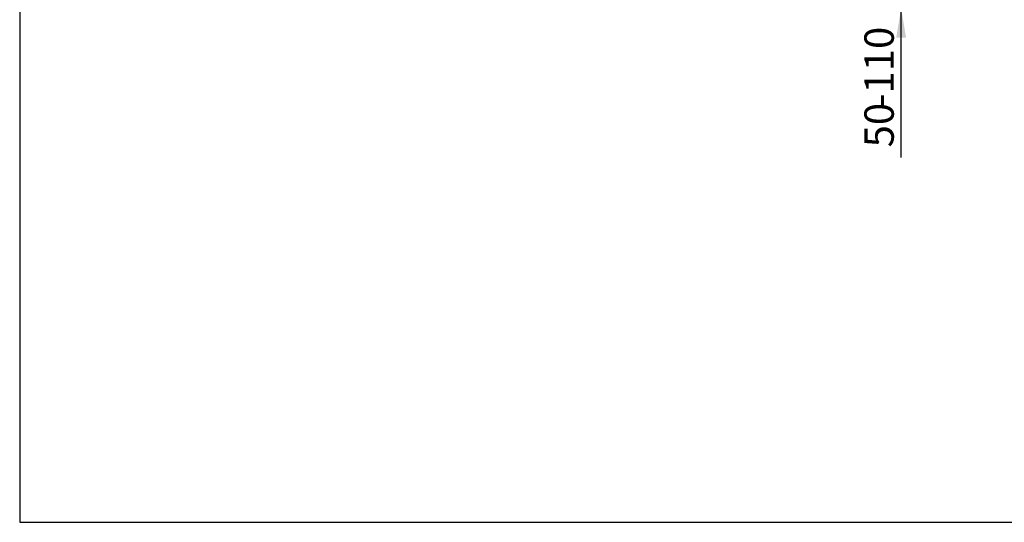
# Model space of a CAD drawing. Units: millimetres. Extents: x 0 to 916, y 1 to 1486.
# Drawn here: x 0 to 147, y 1 to 76 of the extents above; entities that cross this region are included whole.
import ezdxf
from ezdxf.enums import TextEntityAlignment as Align

# ---------------------------------------------------------------- set-up
doc = ezdxf.new("R2010")
doc.units = ezdxf.units.MM
doc.layers.add('Default', color=7, linetype='Continuous')
doc.styles.add('SEACAD_Arial_Narrow', font='ARIALN.TTF')
doc.dimstyles.new('ISO', dxfattribs={"dimtxt": 4.375, "dimasz": 4.375, "dimexe": 2.1875, "dimexo": 0, "dimgap": 1.09375, "dimtad": 1, "dimlfac": 10, "dimtxsty": 'SEACAD_Arial_Narrow', "dimblk1": '_SE_FILLED', "dimblk2": '_SE_FILLED', "dimsah": 1, "dimcen": 2.1875, "dimadec": 0, "dimazin": 0, "dimtfac": 0.75, "dimtdec": 3, "dimtmove": 0, "dimatfit": 3, "dimfxl": 1, "dimarcsym": 0})

# ---------------------------------------------------------------- blocks, each defined once
blk = doc.blocks.new('DMBLK1324')
at = {"layer": 'Default', "linetype": 'Continuous'}
for points in [[(131.97, 86.91), (130.51, 86.91), (131.24, 82.54)], [(131.97, 73.16), (131.24, 77.54), (130.51, 73.16)]]:
    blk.add_hatch(color=7, dxfattribs=at).paths.add_polyline_path(points)
at = {"layer": 'Default', "color": 7, "linetype": 'Continuous'}
for p, q in [((131.24, 55.28), (131.24, 91.29)), ((90.57, 82.54), (133.43, 82.54)), ((89.07, 77.54), (133.43, 77.54))]:
    blk.add_line(p, q, dxfattribs=at)
at = {"layer": 'Default', "color": 7, "linetype": 'Continuous', "style": 'SEACAD_Arial_Narrow'}
for s, p in [('-110', (125.77, 62.76)), ('50', (125.77, 56.81))]:
    blk.add_text(s, height=4.375, rotation=90, dxfattribs=at).set_placement(p, align=Align.TOP_LEFT)
blk = doc.blocks.new('_SE_FILLED')
at = {"color": 0}
blk.add_line((0, 0), (-1, 0), dxfattribs=at)
blk.add_solid([(0, 0), (-1, -0.1665), (-1, 0.1665), (0, 0)], dxfattribs=at)
blk = doc.blocks.new('RÁMEČEK_VÝKRESU_A3')
at = {"layer": 'Default', "color": 7, "linetype": 'Continuous'}
for p, q in [((0, 297), (0, 0)), ((0, 0), (420, 0))]:
    blk.add_line(p, q, dxfattribs=at)

msp = doc.modelspace()

# ---------------------------------------------------------------- block references
at = {"layer": 'Default', "color": 7}
msp.add_blockref('RÁMEČEK_VÝKRESU_A3', (-0.0008, 0.9993), dxfattribs=at)

# ---------------------------------------------------------------- dimensions: what is measured, and where the dimension line sits
at = {"layer": 'Default', "color": 7, "linetype": 'Continuous'}
dim = msp.add_linear_dim(base=(131.2386, 82.5381), p1=(89.066, 77.5381), p2=(90.566, 82.5381), angle=90, text='\\A1;<> -110', dimstyle='ISO', dxfattribs=at)
dim.commit()
dim.dimension.update_dxf_attribs({"geometry": 'DMBLK1324', "text_midpoint": (131.2386, 72.9381), "dimtype": 160})

doc.saveas('drawing.dxf')
